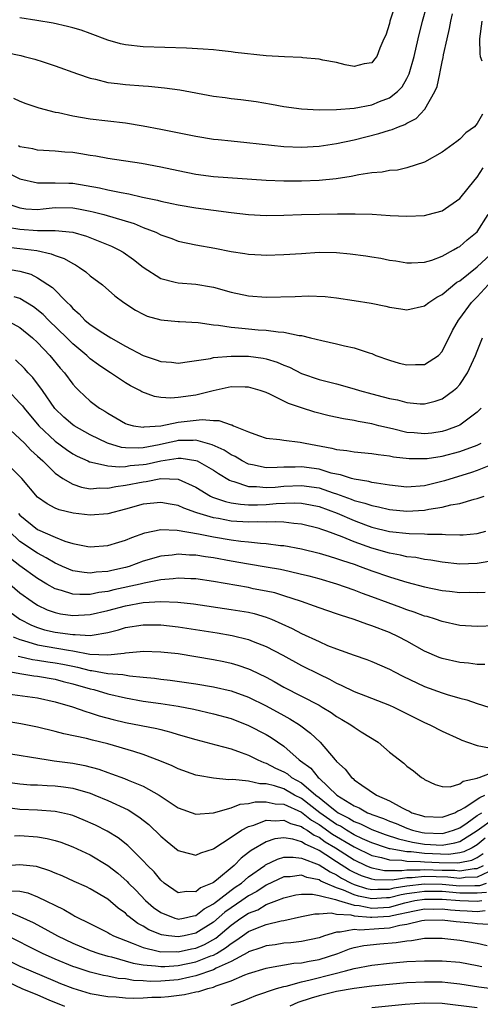
# Model space of a CAD drawing. Units: inches. Extents: x 2503669 to 2505000, y 1548000 to 1551000.
# Drawn here: x 2503959 to 2504011, y 1548127 to 1548239 of the extents above; entities that cross this region are included whole.
import ezdxf

# ---------------------------------------------------------------- set-up
doc = ezdxf.new("R2010")
doc.units = ezdxf.units.IN
doc.header["$MEASUREMENT"] = 0
doc.layers.add('LD25021548_2ft', color=95, linetype='Continuous')

msp = doc.modelspace()

# ---------------------------------------------------------------- linework, layer by layer
at = {"layer": 'LD25021548_2ft'}
for points, elevation in [([(2503957.43, 1548235.43), (2503959.1, 1548235.1), (2503959.48, 1548235), (2503960.68, 1548234.68), (2503961.64, 1548234.36), (2503963, 1548233.92), (2503965.56, 1548233), (2503967, 1548232.52), (2503967.6, 1548232.4), (2503969, 1548232.03), (2503970.08, 1548231.92), (2503971, 1548231.78), (2503973, 1548231.63), (2503973.6, 1548231.6), (2503975.43, 1548231.43), (2503977.18, 1548231.18), (2503981, 1548230.48), (2503982.32, 1548230.32), (2503983, 1548230.22), (2503984.11, 1548230.11), (2503985, 1548229.99), (2503985.87, 1548229.87), (2503987.58, 1548229.58), (2503989, 1548229.3), (2503991.02, 1548229.02), (2503993, 1548228.93), (2503995, 1548228.95), (2503997, 1548229.12), (2503999, 1548229.5), (2503999.86, 1548229.86), (2504001, 1548230.28), (2504001.94, 1548231), (2504002.45, 1548231.55), (2504003, 1548232.49), (2504003.25, 1548233), (2504003.82, 1548235), (2504004.28, 1548237), (2504004.77, 1548239), (2504005.25, 1548240.75)], 7552), ([(2504001.73, 1548241), (2504001.06, 1548239), (2504001, 1548238.73), (2504000.58, 1548237.42), (2504000.38, 1548237), (2503999.91, 1548235.91), (2503999.56, 1548235), (2503999.32, 1548234.68), (2503999, 1548234.28), (2503998.13, 1548234.13), (2503997, 1548233.85), (2503995.98, 1548234.02), (2503995, 1548234.31), (2503993.43, 1548234.57), (2503993, 1548234.69), (2503991.17, 1548234.83), (2503991, 1548234.85), (2503989.07, 1548234.93), (2503987, 1548235.07), (2503983.45, 1548235.45), (2503983, 1548235.53), (2503981.66, 1548235.66), (2503981, 1548235.74), (2503979.83, 1548235.83), (2503977.94, 1548235.94), (2503973, 1548236.09), (2503971, 1548236.31), (2503970.44, 1548236.44), (2503969, 1548236.85), (2503967, 1548237.6), (2503965.96, 1548237.96), (2503965, 1548238.24), (2503964.4, 1548238.4), (2503962.76, 1548238.76), (2503960.93, 1548239.07), (2503959, 1548239.37)], 7554), ([(2503958.26, 1548230.26), (2503959, 1548229.9), (2503959.65, 1548229.65), (2503961.14, 1548229.14), (2503963, 1548228.67), (2503963.4, 1548228.6), (2503965, 1548228.25), (2503967, 1548227.91), (2503971, 1548227.43), (2503973, 1548227.11), (2503975, 1548226.73), (2503979, 1548225.93), (2503981, 1548225.6), (2503981.53, 1548225.53), (2503983, 1548225.38), (2503984.78, 1548225.22), (2503989, 1548224.76), (2503991, 1548224.68), (2503993, 1548224.78), (2503995, 1548225.08), (2503997, 1548225.52), (2503999.79, 1548226.21), (2504001, 1548226.6), (2504001.32, 1548226.68), (2504002.02, 1548227), (2504002.75, 1548227.25), (2504003, 1548227.41), (2504004.05, 1548227.95), (2504005.03, 1548229), (2504006.17, 1548231), (2504006.42, 1548231.58), (2504006.72, 1548233), (2504006.78, 1548233.22), (2504007, 1548234.39), (2504007.13, 1548234.87), (2504007.16, 1548235.16), (2504007.56, 1548237), (2504007.84, 1548238.16), (2504007.98, 1548239), (2504008.18, 1548239.82)], 7550), ([(2504011.52, 1548239), (2504011.24, 1548237), (2504011.28, 1548235.28), (2504011.33, 1548235), (2504011.53, 1548234.47)], 7548), ([(2504011.59, 1548228.41), (2504011, 1548227.36), (2504010.68, 1548227), (2504009.71, 1548226.29), (2504009, 1548225.59), (2504008.67, 1548225.33), (2504007, 1548224.11), (2504005, 1548222.97), (2504003, 1548222.31), (2504001.94, 1548222.06), (2504001, 1548222.02), (2504000.17, 1548221.83), (2503999, 1548221.75), (2503997.51, 1548221.51), (2503996.67, 1548221.33), (2503994.94, 1548221.06), (2503993, 1548220.89), (2503991, 1548220.81), (2503989, 1548220.79), (2503987, 1548220.87), (2503981, 1548221.3), (2503979, 1548221.57), (2503977, 1548221.97), (2503975, 1548222.4), (2503972.82, 1548222.82), (2503969, 1548223.39), (2503967.64, 1548223.64), (2503967, 1548223.73), (2503965.92, 1548223.92), (2503965, 1548224.05), (2503964.12, 1548224.12), (2503963, 1548224.23), (2503961, 1548224.34), (2503960.47, 1548224.47), (2503959, 1548224.72), (2503958.82, 1548224.82)], 7548), ([(2503957, 1548222.07), (2503959, 1548221.07), (2503961, 1548220.6), (2503961.37, 1548220.63), (2503963, 1548220.62), (2503964.57, 1548220.57), (2503965, 1548220.57), (2503968.05, 1548220.05), (2503969, 1548219.81), (2503970.5, 1548219.5), (2503971.37, 1548219.37), (2503972.95, 1548219), (2503974.64, 1548218.64), (2503975, 1548218.53), (2503976.27, 1548218.27), (2503977, 1548218.1), (2503979, 1548217.76), (2503983, 1548217.23), (2503985, 1548217.01), (2503987, 1548216.89), (2503989, 1548216.94), (2503991.02, 1548217.02), (2503995.09, 1548217.09), (2503997.11, 1548217.11), (2503999.05, 1548217.05), (2504001.08, 1548216.92), (2504003, 1548216.81), (2504005, 1548216.9), (2504005.43, 1548217), (2504007, 1548217.43), (2504009, 1548218.83), (2504010.76, 1548221), (2504011, 1548221.26), (2504011.68, 1548222.32)], 7546), ([(2503958.07, 1548218.07), (2503959, 1548217.76), (2503959.67, 1548217.67), (2503961, 1548217.6), (2503961.65, 1548217.65), (2503963, 1548217.8), (2503965, 1548217.79), (2503965.67, 1548217.67), (2503967, 1548217.4), (2503967.33, 1548217.33), (2503968.54, 1548217), (2503971.98, 1548215.98), (2503973, 1548215.55), (2503974.44, 1548215), (2503975, 1548214.72), (2503976.27, 1548214.27), (2503977, 1548214), (2503979, 1548213.57), (2503981.17, 1548213.17), (2503983, 1548212.8), (2503984.58, 1548212.58), (2503985, 1548212.49), (2503986.43, 1548212.43), (2503987, 1548212.38), (2503989, 1548212.45), (2503991, 1548212.6), (2503993, 1548212.73), (2503995, 1548212.71), (2503996.55, 1548212.55), (2503998.31, 1548212.31), (2503999, 1548212.19), (2504000.04, 1548212.04), (2504001, 1548211.84), (2504001.75, 1548211.75), (2504003, 1548211.52), (2504003.53, 1548211.53), (2504005, 1548211.59), (2504005.83, 1548211.83), (2504007, 1548212.29), (2504008.29, 1548213), (2504008.74, 1548213.26), (2504009, 1548213.39), (2504009.86, 1548214.14), (2504011, 1548215.06), (2504012.25, 1548217)], 7544), ([(2503957.58, 1548215.58), (2503959, 1548215.33), (2503961, 1548215.2), (2503962.81, 1548215.19), (2503963, 1548215.21), (2503965, 1548215), (2503966.55, 1548214.55), (2503968.07, 1548213.93), (2503969.41, 1548213.41), (2503970.25, 1548213), (2503970.73, 1548212.73), (2503971.91, 1548211.91), (2503973, 1548211.03), (2503975, 1548209.73), (2503976.66, 1548209.34), (2503977, 1548209.24), (2503979, 1548209.09), (2503980.79, 1548208.79), (2503981, 1548208.75), (2503983, 1548208.19), (2503985, 1548207.75), (2503987, 1548207.61), (2503990.3, 1548207.7), (2503991.77, 1548207.77), (2503993.69, 1548207.69), (2503995, 1548207.53), (2503997, 1548207.24), (2503998.93, 1548206.93), (2504000.58, 1548206.58), (2504001, 1548206.48), (2504002.29, 1548206.29), (2504003, 1548206.16), (2504005, 1548206.62), (2504005.47, 1548207), (2504006.39, 1548207.61), (2504007, 1548207.91), (2504008.68, 1548209.32), (2504009, 1548209.49), (2504011, 1548211.05), (2504013, 1548212.92)], 7542), ([(2503957.34, 1548213.34), (2503959, 1548213.16), (2503960.91, 1548212.91), (2503962.56, 1548212.56), (2503963, 1548212.36), (2503964.02, 1548212.02), (2503965, 1548211.44), (2503965.3, 1548211.3), (2503965.78, 1548211), (2503966.49, 1548210.49), (2503967, 1548210.03), (2503968.37, 1548209), (2503969.77, 1548207.77), (2503970.81, 1548207), (2503972.13, 1548206.13), (2503973, 1548205.67), (2503973.47, 1548205.47), (2503975, 1548205.03), (2503977, 1548204.85), (2503977.14, 1548204.86), (2503979.27, 1548204.73), (2503981, 1548204.48), (2503981.56, 1548204.44), (2503983, 1548204.2), (2503983.86, 1548204.14), (2503985, 1548204.01), (2503986.08, 1548203.92), (2503987, 1548203.86), (2503988.34, 1548203.66), (2503989, 1548203.63), (2503990.74, 1548203.26), (2503991, 1548203.24), (2503992.04, 1548203), (2503993.33, 1548202.67), (2503995, 1548202.32), (2503995.91, 1548202.09), (2503997, 1548201.87), (2503998.72, 1548201.28), (2503999, 1548201.2), (2503999.48, 1548201), (2504001, 1548200.44), (2504002.11, 1548200.11), (2504003, 1548199.91), (2504003.96, 1548199.96), (2504005, 1548199.97), (2504006.59, 1548201), (2504007, 1548201.44), (2504008.18, 1548203.82), (2504008.85, 1548205), (2504009, 1548205.18), (2504010.33, 1548207), (2504011, 1548207.64), (2504012.25, 1548209)], 7540), ([(2503957, 1548210.91), (2503959, 1548210.57), (2503960.22, 1548210.22), (2503961, 1548209.8), (2503962.71, 1548208.71), (2503964.35, 1548207), (2503964.69, 1548206.69), (2503965, 1548206.32), (2503965.72, 1548205.72), (2503966.39, 1548205), (2503967, 1548204.51), (2503968.44, 1548203.56), (2503969.34, 1548203), (2503971, 1548202.05), (2503973, 1548200.99), (2503974.5, 1548200.5), (2503975, 1548200.3), (2503976.23, 1548200.23), (2503977, 1548200.13), (2503978.29, 1548200.29), (2503980.65, 1548200.65), (2503981, 1548200.74), (2503983, 1548200.92), (2503985, 1548200.91), (2503986.67, 1548200.67), (2503987, 1548200.6), (2503988.23, 1548200.23), (2503989, 1548199.88), (2503989.64, 1548199.64), (2503991, 1548198.94), (2503993, 1548198.26), (2503995, 1548197.77), (2503997, 1548197.21), (2503997.62, 1548197), (2503999, 1548196.61), (2504000.3, 1548196.3), (2504001, 1548196.1), (2504001.94, 1548195.94), (2504003, 1548195.63), (2504004.51, 1548195.49), (2504005, 1548195.47), (2504006.21, 1548195.79), (2504007, 1548196.05), (2504008.29, 1548197), (2504008.68, 1548197.32), (2504009, 1548197.69), (2504009.87, 1548199), (2504010.8, 1548201), (2504011, 1548201.48), (2504011.57, 1548203)], 7538), ([(2504011.43, 1548195), (2504011, 1548194.53), (2504009, 1548193.08), (2504008.84, 1548193), (2504007.51, 1548192.49), (2504007, 1548192.35), (2504005.83, 1548192.17), (2504005, 1548192.07), (2504003.82, 1548192.18), (2504003, 1548192.24), (2504001.35, 1548192.65), (2503999.81, 1548193), (2503999, 1548193.2), (2503997.46, 1548193.46), (2503997, 1548193.58), (2503995.77, 1548193.77), (2503994.14, 1548194.14), (2503992.53, 1548194.53), (2503991, 1548195.03), (2503989.54, 1548195.54), (2503987.42, 1548196.58), (2503987, 1548196.76), (2503986.32, 1548197), (2503985, 1548197.38), (2503984.62, 1548197.38), (2503983, 1548197.41), (2503980.98, 1548196.98), (2503979, 1548196.49), (2503977, 1548196.21), (2503976.14, 1548196.14), (2503975, 1548196.22), (2503974.31, 1548196.31), (2503972.85, 1548196.85), (2503972.61, 1548197), (2503971.55, 1548197.55), (2503971, 1548197.88), (2503969.31, 1548199), (2503969, 1548199.19), (2503967.92, 1548199.92), (2503967, 1548200.61), (2503966.6, 1548201), (2503965, 1548202.32), (2503964.32, 1548203), (2503962.25, 1548205), (2503961.64, 1548205.64), (2503960.53, 1548206.53), (2503959, 1548207.48), (2503958.33, 1548207.67)], 7536), ([(2503957.48, 1548205), (2503959, 1548204.15), (2503960.43, 1548203), (2503961, 1548202.46), (2503962.39, 1548201), (2503963.56, 1548199.56), (2503964.06, 1548199), (2503965, 1548197.72), (2503965.34, 1548197.34), (2503965.68, 1548197), (2503967, 1548195.79), (2503968.06, 1548195), (2503968.65, 1548194.65), (2503969, 1548194.42), (2503969.91, 1548193.91), (2503971, 1548193.26), (2503971.18, 1548193.18), (2503971.92, 1548193), (2503973, 1548192.82), (2503973.14, 1548192.86), (2503975, 1548193), (2503977, 1548193.42), (2503979.72, 1548193.72), (2503981, 1548193.58), (2503981.6, 1548193.6), (2503983, 1548193.11), (2503983.09, 1548193.09), (2503983.28, 1548193), (2503985, 1548192.3), (2503986.11, 1548191.89), (2503987, 1548191.59), (2503988.55, 1548191.45), (2503989, 1548191.35), (2503990.87, 1548191.13), (2503991.42, 1548191), (2503994.45, 1548190.45), (2503995, 1548190.29), (2503996.17, 1548190.17), (2503997, 1548190.02), (2503999, 1548189.85), (2503999.72, 1548189.72), (2504001, 1548189.56), (2504001.46, 1548189.46), (2504003.26, 1548189.26), (2504005, 1548189.26), (2504005.29, 1548189.29), (2504007, 1548189.54), (2504009, 1548190.05), (2504011, 1548190.78), (2504011.45, 1548191)], 7534), ([(2504012.51, 1548188.51), (2504011, 1548187.89), (2504010.33, 1548187.67), (2504007.25, 1548186.75), (2504005, 1548186.18), (2504003, 1548186.02), (2504001, 1548186.25), (2503999.55, 1548186.45), (2503999, 1548186.56), (2503998.66, 1548186.66), (2503997, 1548186.91), (2503996.68, 1548187), (2503995.43, 1548187.43), (2503995, 1548187.48), (2503994.38, 1548187.62), (2503993, 1548188.04), (2503991, 1548188.34), (2503990.3, 1548188.3), (2503989, 1548188.3), (2503988.23, 1548188.23), (2503987, 1548188.21), (2503985.45, 1548188.55), (2503985, 1548188.63), (2503984.26, 1548189), (2503983.48, 1548189.48), (2503983, 1548189.7), (2503982.21, 1548190.21), (2503980.84, 1548190.84), (2503979, 1548191.34), (2503978.68, 1548191.32), (2503977, 1548191.31), (2503976.74, 1548191.26), (2503975.66, 1548191), (2503974.82, 1548190.82), (2503973, 1548190.48), (2503972.43, 1548190.43), (2503971, 1548190.49), (2503970.53, 1548190.53), (2503968.97, 1548191), (2503967, 1548191.96), (2503965.15, 1548193), (2503965, 1548193.11), (2503963.99, 1548193.99), (2503962.97, 1548194.97), (2503961.55, 1548197), (2503960.46, 1548198.47), (2503959.95, 1548199), (2503959.51, 1548199.51), (2503958.5, 1548200.5)], 7532), ([(2503957.65, 1548197), (2503959, 1548195.58), (2503959.27, 1548195.27), (2503959.46, 1548195), (2503961.14, 1548193), (2503963, 1548191.26), (2503964.3, 1548190.3), (2503965, 1548189.81), (2503965.52, 1548189.52), (2503966.71, 1548189), (2503966.9, 1548188.9), (2503967, 1548188.88), (2503967.13, 1548188.87), (2503969, 1548188.45), (2503970.31, 1548188.31), (2503971, 1548188.38), (2503971.53, 1548188.47), (2503973, 1548188.59), (2503973.36, 1548188.64), (2503975.02, 1548189.02), (2503977, 1548189.31), (2503977.31, 1548189.31), (2503979, 1548189.05), (2503979.13, 1548189), (2503981, 1548187.94), (2503981.56, 1548187.56), (2503982.81, 1548186.81), (2503983, 1548186.74), (2503983.33, 1548186.67), (2503985, 1548186.09), (2503985.91, 1548186.09), (2503987, 1548185.96), (2503988.03, 1548186.03), (2503989, 1548186.13), (2503991, 1548186.22), (2503993, 1548185.93), (2503994.62, 1548185.38), (2503995, 1548185.27), (2503996.65, 1548184.65), (2503997, 1548184.5), (2503998.2, 1548184.2), (2503999, 1548183.91), (2503999.77, 1548183.77), (2504001, 1548183.49), (2504003, 1548183.28), (2504005, 1548183.38), (2504005.5, 1548183.5), (2504007, 1548183.72), (2504007.99, 1548183.99), (2504009, 1548184.15), (2504010.63, 1548184.63), (2504011, 1548184.71), (2504011.78, 1548185)], 7530), ([(2503957.38, 1548193), (2503959, 1548191.5), (2503959.5, 1548191), (2503960.23, 1548190.23), (2503961, 1548189.55), (2503961.28, 1548189.28), (2503961.6, 1548189), (2503963, 1548187.61), (2503963.87, 1548187), (2503965, 1548186.35), (2503966.01, 1548186.01), (2503967, 1548185.84), (2503968.07, 1548185.93), (2503969, 1548185.9), (2503969.9, 1548186.1), (2503971, 1548186.23), (2503973, 1548186.63), (2503973.34, 1548186.66), (2503975, 1548186.99), (2503977, 1548186.92), (2503979, 1548186.02), (2503980.65, 1548185), (2503980.88, 1548184.88), (2503982.37, 1548184.37), (2503983, 1548184.23), (2503984.06, 1548184.06), (2503985, 1548184), (2503986, 1548184), (2503987, 1548184.03), (2503988.14, 1548184.14), (2503990.23, 1548184.23), (2503991, 1548184.2), (2503992.02, 1548184.02), (2503993, 1548183.83), (2503995.06, 1548183.06), (2503997, 1548182.21), (2503998.27, 1548181.73), (2503999, 1548181.47), (2504001, 1548180.97), (2504003.27, 1548180.73), (2504005, 1548180.71), (2504005.32, 1548180.68), (2504007, 1548180.66), (2504007.38, 1548180.62), (2504009, 1548180.59), (2504009.39, 1548180.61), (2504011, 1548180.76), (2504011.98, 1548181)], 7528), ([(2504013, 1548177.67), (2504011, 1548177.33), (2504009, 1548177.26), (2504007, 1548177.47), (2504005.71, 1548177.71), (2504005, 1548177.79), (2504004, 1548178), (2504003, 1548178.1), (2504002.28, 1548178.28), (2504001, 1548178.49), (2503999, 1548179.07), (2503997, 1548179.81), (2503995.63, 1548180.37), (2503993.89, 1548181), (2503993.22, 1548181.22), (2503993, 1548181.32), (2503991, 1548181.82), (2503990.13, 1548181.87), (2503989, 1548182.02), (2503988.08, 1548182.08), (2503987, 1548182.02), (2503986.06, 1548182.06), (2503985, 1548182.02), (2503983, 1548182.16), (2503981.57, 1548182.43), (2503981, 1548182.52), (2503979.1, 1548183.1), (2503979, 1548183.15), (2503977.63, 1548183.63), (2503977, 1548183.93), (2503976.07, 1548184.07), (2503975, 1548184.28), (2503973, 1548184.06), (2503971, 1548183.5), (2503969, 1548182.99), (2503967, 1548182.81), (2503965.05, 1548183.04), (2503963.44, 1548183.44), (2503963, 1548183.64), (2503962.1, 1548184.1), (2503961, 1548184.89), (2503959.22, 1548187), (2503959, 1548187.24), (2503957.21, 1548189)], 7526), ([(2503958.85, 1548183), (2503959, 1548182.83), (2503961, 1548181.21), (2503963, 1548180.32), (2503964.12, 1548179.88), (2503965, 1548179.62), (2503966.72, 1548179.28), (2503967, 1548179.24), (2503969, 1548179.37), (2503970.24, 1548179.76), (2503971, 1548179.98), (2503971.71, 1548180.29), (2503973.19, 1548180.81), (2503975, 1548181.2), (2503976.86, 1548181.14), (2503979.29, 1548180.71), (2503981, 1548180.37), (2503983, 1548180.04), (2503984.12, 1548179.88), (2503985, 1548179.8), (2503986.36, 1548179.64), (2503987, 1548179.61), (2503988.61, 1548179.39), (2503989, 1548179.37), (2503991, 1548178.99), (2503993, 1548178.5), (2503994.15, 1548178.15), (2503995, 1548177.91), (2503995.66, 1548177.66), (2503997, 1548177.24), (2503997.69, 1548177), (2503999, 1548176.51), (2504001, 1548175.81), (2504001.64, 1548175.64), (2504003, 1548175.2), (2504005, 1548174.68), (2504007, 1548174.28), (2504007.83, 1548174.17), (2504009, 1548174.05), (2504010.06, 1548174.06), (2504011, 1548174.04), (2504011.91, 1548174.09)], 7524), ([(2504013, 1548170.23), (2504011, 1548170.15), (2504009, 1548170.29), (2504007, 1548170.74), (2504006.26, 1548171), (2504005.3, 1548171.3), (2504005, 1548171.36), (2504003.81, 1548171.81), (2504003, 1548172.06), (2504002.32, 1548172.32), (2504000.86, 1548172.86), (2503999, 1548173.55), (2503997.93, 1548173.93), (2503997, 1548174.29), (2503995.01, 1548175), (2503993, 1548175.58), (2503991.88, 1548175.88), (2503991, 1548176.1), (2503989.59, 1548176.41), (2503988.64, 1548176.64), (2503987, 1548176.92), (2503985, 1548177.24), (2503983, 1548177.6), (2503981, 1548177.98), (2503980.1, 1548178.1), (2503979, 1548178.28), (2503978.29, 1548178.29), (2503977, 1548178.39), (2503976.29, 1548178.29), (2503975, 1548178.17), (2503973, 1548177.58), (2503971.42, 1548177), (2503971, 1548176.88), (2503969.46, 1548176.54), (2503969, 1548176.42), (2503967.67, 1548176.33), (2503967, 1548176.22), (2503966.29, 1548176.29), (2503965, 1548176.5), (2503963.83, 1548177), (2503963.27, 1548177.27), (2503963, 1548177.37), (2503961.99, 1548177.99), (2503961, 1548178.5), (2503959, 1548179.84), (2503957.79, 1548181)], 7522), ([(2504011.86, 1548165.86), (2504011, 1548165.85), (2504010, 1548166), (2504009, 1548166.09), (2504007, 1548166.54), (2504006.66, 1548166.66), (2504005, 1548167.38), (2504003, 1548168.49), (2504002.05, 1548169), (2504001, 1548169.48), (2503999, 1548170.25), (2503998.42, 1548170.42), (2503997, 1548170.96), (2503995.44, 1548171.44), (2503995, 1548171.6), (2503993, 1548172.28), (2503992.49, 1548172.49), (2503991.01, 1548173), (2503989, 1548173.66), (2503987.98, 1548173.98), (2503987, 1548174.2), (2503985.52, 1548174.47), (2503985, 1548174.59), (2503981, 1548175.28), (2503979, 1548175.57), (2503978.42, 1548175.58), (2503977, 1548175.65), (2503976.43, 1548175.57), (2503975, 1548175.47), (2503973.11, 1548175.11), (2503972.68, 1548175), (2503969.67, 1548174.33), (2503969, 1548174.16), (2503967.97, 1548174.03), (2503967, 1548173.82), (2503965.79, 1548173.79), (2503965, 1548173.85), (2503963.72, 1548174.28), (2503963, 1548174.46), (2503962.05, 1548175), (2503961, 1548175.63), (2503959, 1548177.05), (2503957.91, 1548177.91)], 7520), ([(2503957, 1548175.7), (2503959, 1548174), (2503960.4, 1548173), (2503961, 1548172.61), (2503962.08, 1548172.08), (2503963, 1548171.76), (2503963.62, 1548171.62), (2503965, 1548171.43), (2503967, 1548171.53), (2503969, 1548171.99), (2503971, 1548172.53), (2503973, 1548172.89), (2503975, 1548173.01), (2503976.95, 1548172.95), (2503978.74, 1548172.74), (2503983, 1548172.12), (2503985, 1548171.78), (2503985.63, 1548171.63), (2503987, 1548171.23), (2503987.17, 1548171.17), (2503987.59, 1548171), (2503989.95, 1548169.95), (2503991, 1548169.39), (2503993, 1548168.45), (2503993.98, 1548168.02), (2503995, 1548167.62), (2503997, 1548166.9), (2503998.42, 1548166.42), (2503999, 1548166.19), (2504001, 1548165.31), (2504001.57, 1548165), (2504002.52, 1548164.52), (2504005, 1548163.35), (2504007, 1548162.63), (2504007.56, 1548162.44), (2504009, 1548162.02), (2504009.82, 1548161.82), (2504011, 1548161.41), (2504012.3, 1548161)], 7518), ([(2503957.83, 1548171.83), (2503959, 1548171), (2503960.33, 1548170.33), (2503961, 1548170.05), (2503961.8, 1548169.8), (2503963, 1548169.53), (2503965, 1548169.25), (2503965.27, 1548169.27), (2503967, 1548169.15), (2503967.2, 1548169.2), (2503969, 1548169.47), (2503970.22, 1548169.78), (2503971, 1548170.04), (2503973, 1548170.37), (2503975, 1548170.35), (2503977, 1548170.13), (2503981.43, 1548169.43), (2503983.14, 1548169.14), (2503985, 1548168.69), (2503985.53, 1548168.47), (2503987, 1548167.89), (2503988.9, 1548166.9), (2503991, 1548165.75), (2503993, 1548164.74), (2503994.18, 1548164.18), (2503995, 1548163.73), (2503995.51, 1548163.51), (2503997, 1548162.77), (2503998.29, 1548162.29), (2504001, 1548161.23), (2504001.51, 1548161), (2504005, 1548159.27), (2504005.6, 1548159), (2504007, 1548158.28), (2504009, 1548157.34), (2504009.24, 1548157.24), (2504009.9, 1548157), (2504011, 1548156.64), (2504012.39, 1548156.39)], 7516), ([(2503958.24, 1548169), (2503959, 1548168.69), (2503959.42, 1548168.58), (2503961, 1548168.08), (2503962.09, 1548167.91), (2503964.53, 1548167.47), (2503965, 1548167.41), (2503966.96, 1548167.04), (2503969, 1548166.95), (2503970.86, 1548167.14), (2503971, 1548167.18), (2503972.68, 1548167.32), (2503973, 1548167.38), (2503975, 1548167.3), (2503977, 1548167.08), (2503979, 1548166.77), (2503981, 1548166.41), (2503982.17, 1548166.17), (2503983, 1548165.99), (2503983.77, 1548165.77), (2503985, 1548165.35), (2503985.25, 1548165.25), (2503987, 1548164.39), (2503987.91, 1548163.91), (2503989, 1548163.26), (2503991, 1548162.25), (2503993, 1548161.21), (2503993.37, 1548161), (2503994.38, 1548160.38), (2503995, 1548159.94), (2503995.61, 1548159.61), (2503996.63, 1548159), (2503997, 1548158.72), (2503997.8, 1548158.2), (2503999.74, 1548157), (2504001, 1548155.89), (2504002.64, 1548154.64), (2504003, 1548154.3), (2504003.74, 1548153.74), (2504004.64, 1548153), (2504004.87, 1548152.87), (2504005, 1548152.77), (2504006.2, 1548152.2), (2504007, 1548151.99), (2504007.93, 1548151.93), (2504009, 1548152.27), (2504009.4, 1548152.6), (2504011, 1548152.92), (2504011.05, 1548152.95), (2504011.21, 1548153), (2504013, 1548153.69)], 7514), ([(2503958.79, 1548166.79), (2503959, 1548166.76), (2503960.41, 1548166.41), (2503961, 1548166.34), (2503962.16, 1548166.16), (2503963, 1548166.05), (2503963.89, 1548165.89), (2503965, 1548165.65), (2503965.55, 1548165.55), (2503967, 1548165.17), (2503967.17, 1548165.17), (2503969, 1548164.82), (2503970.7, 1548164.7), (2503971.44, 1548164.56), (2503973, 1548164.42), (2503974.28, 1548164.28), (2503975, 1548164.17), (2503976.06, 1548164.06), (2503979, 1548163.65), (2503981, 1548163.3), (2503983, 1548162.84), (2503985, 1548162.13), (2503987, 1548161.13), (2503989, 1548160.03), (2503989.68, 1548159.68), (2503990.78, 1548159), (2503992.05, 1548158.05), (2503993.13, 1548157), (2503994.83, 1548155), (2503994.92, 1548154.92), (2503995, 1548154.81), (2503995.96, 1548153.96), (2503996.69, 1548153), (2503996.88, 1548152.88), (2503997, 1548152.75), (2503997.86, 1548152.14), (2503999.54, 1548151), (2504001, 1548150.35), (2504002.46, 1548149.54), (2504003, 1548149.28), (2504003.21, 1548149.21), (2504003.57, 1548149), (2504004.67, 1548148.67), (2504005, 1548148.55), (2504007, 1548148.47), (2504008.43, 1548149), (2504008.78, 1548149.22), (2504009, 1548149.27), (2504009.59, 1548149.59), (2504011, 1548150.53), (2504011.27, 1548150.73), (2504011.86, 1548151)], 7512), ([(2503957.95, 1548165), (2503959, 1548164.81), (2503960.56, 1548164.56), (2503961, 1548164.51), (2503963, 1548164.17), (2503963.92, 1548163.92), (2503965, 1548163.66), (2503967, 1548163.09), (2503967.38, 1548163), (2503969, 1548162.51), (2503971, 1548162.04), (2503973, 1548161.69), (2503975, 1548161.42), (2503977, 1548161.11), (2503978.76, 1548160.76), (2503981, 1548160.24), (2503983, 1548159.69), (2503985, 1548158.93), (2503987, 1548157.89), (2503987.56, 1548157.56), (2503989, 1548156.57), (2503990.75, 1548155), (2503990.91, 1548154.91), (2503992.06, 1548154.06), (2503992.89, 1548153), (2503993, 1548152.91), (2503995.03, 1548151), (2503997, 1548149.79), (2503997.56, 1548149.56), (2503998.51, 1548149), (2503998.87, 1548148.87), (2503999, 1548148.8), (2504000.34, 1548148.34), (2504001, 1548148.05), (2504001.77, 1548147.77), (2504003, 1548147.22), (2504003.64, 1548147), (2504004.74, 1548146.74), (2504005, 1548146.69), (2504007, 1548146.64), (2504007.31, 1548146.69), (2504008.29, 1548147), (2504009, 1548147.29), (2504009.86, 1548147.86), (2504011, 1548148.66), (2504011.51, 1548149)], 7510), ([(2503957, 1548162.58), (2503961, 1548162.05), (2503963, 1548161.6), (2503964.97, 1548161.03), (2503966.49, 1548160.49), (2503967, 1548160.36), (2503968.02, 1548160.02), (2503969.6, 1548159.6), (2503971, 1548159.26), (2503974.58, 1548158.58), (2503975, 1548158.46), (2503976.16, 1548158.16), (2503977, 1548157.9), (2503979, 1548157.31), (2503981.27, 1548156.73), (2503983, 1548156.24), (2503984.15, 1548155.85), (2503985, 1548155.53), (2503986.05, 1548155), (2503986.71, 1548154.71), (2503987, 1548154.64), (2503988.07, 1548154.07), (2503989, 1548153.65), (2503989.4, 1548153.4), (2503989.89, 1548153), (2503991, 1548152.39), (2503992.64, 1548151), (2503993, 1548150.73), (2503994.44, 1548149.56), (2503995, 1548149.12), (2503995.18, 1548149), (2503996.39, 1548148.39), (2503997, 1548147.99), (2503997.73, 1548147.73), (2503999, 1548147.07), (2504000.53, 1548146.53), (2504002.02, 1548146.02), (2504003.63, 1548145.63), (2504005, 1548145.4), (2504007, 1548145.32), (2504008.44, 1548145.56), (2504009, 1548145.74), (2504011, 1548146.97), (2504013, 1548148.4)], 7508), ([(2504011.89, 1548146.11), (2504011, 1548145.34), (2504010.41, 1548145), (2504009.46, 1548144.54), (2504009, 1548144.45), (2504007.74, 1548144.26), (2504005, 1548144.35), (2504003.46, 1548144.54), (2504003, 1548144.54), (2504001.1, 1548144.9), (2504001, 1548144.9), (2504000.68, 1548145), (2503999, 1548145.58), (2503997.96, 1548146.04), (2503997, 1548146.49), (2503996.13, 1548147), (2503995.45, 1548147.45), (2503995, 1548147.67), (2503993.11, 1548149), (2503991, 1548150.61), (2503990.23, 1548151), (2503989, 1548151.7), (2503987.95, 1548152.05), (2503987, 1548152.27), (2503986.26, 1548152.26), (2503985, 1548152.57), (2503983.22, 1548152.78), (2503982.73, 1548152.73), (2503981, 1548152.92), (2503979.22, 1548153.22), (2503979, 1548153.27), (2503977, 1548153.97), (2503976.32, 1548154.32), (2503974.89, 1548154.89), (2503973, 1548155.6), (2503971.96, 1548155.96), (2503969, 1548156.82), (2503967.25, 1548157.25), (2503966.56, 1548157.44), (2503963.97, 1548157.97), (2503963, 1548158.23), (2503961, 1548158.73), (2503959.09, 1548159.09), (2503957, 1548159.46)], 7506), ([(2503957, 1548155.86), (2503962.22, 1548155), (2503962.9, 1548154.9), (2503965, 1548154.63), (2503966.38, 1548154.38), (2503967.96, 1548153.95), (2503969, 1548153.56), (2503969.42, 1548153.42), (2503970.88, 1548152.88), (2503971.31, 1548152.69), (2503973, 1548152.01), (2503974.81, 1548151), (2503977, 1548149.54), (2503979, 1548148.83), (2503981, 1548148.98), (2503983, 1548149.54), (2503984.05, 1548149.95), (2503985, 1548150.04), (2503985.76, 1548150.24), (2503987, 1548150.25), (2503988.01, 1548150.01), (2503989, 1548149.97), (2503991, 1548149.04), (2503992.14, 1548148.14), (2503993, 1548147.66), (2503994.55, 1548146.55), (2503997, 1548145.1), (2503999, 1548144.13), (2504000.11, 1548143.89), (2504001, 1548143.63), (2504002.41, 1548143.59), (2504003, 1548143.48), (2504004.54, 1548143.46), (2504005, 1548143.41), (2504006.67, 1548143.33), (2504008.71, 1548143.29), (2504009, 1548143.33), (2504010.39, 1548143.61), (2504011, 1548143.91), (2504011.66, 1548144.34)], 7504), ([(2503957, 1548152.56), (2503959, 1548152.28), (2503960.18, 1548152.18), (2503961, 1548152.15), (2503962.08, 1548152.08), (2503963, 1548152.05), (2503963.94, 1548151.95), (2503965, 1548151.8), (2503967, 1548151.2), (2503967.52, 1548151), (2503969, 1548150.37), (2503971.32, 1548149.32), (2503972.53, 1548148.53), (2503973.64, 1548147.64), (2503975, 1548146.31), (2503975.73, 1548145.73), (2503977, 1548144.68), (2503977.42, 1548144.58), (2503979, 1548144.15), (2503979.56, 1548144.44), (2503981, 1548144.89), (2503981.06, 1548144.94), (2503983, 1548146.2), (2503984.19, 1548147), (2503985, 1548147.42), (2503985.58, 1548147.58), (2503987, 1548148.13), (2503988.06, 1548148.06), (2503989, 1548148.16), (2503989.76, 1548147.76), (2503991, 1548147.42), (2503991.24, 1548147.24), (2503991.66, 1548147), (2503992.44, 1548146.44), (2503993, 1548146.21), (2503993.7, 1548145.7), (2503994.87, 1548145), (2503997, 1548143.64), (2503998.34, 1548143), (2503998.79, 1548142.79), (2503999, 1548142.72), (2504000.44, 1548142.44), (2504002.41, 1548142.41), (2504003, 1548142.5), (2504004.49, 1548142.49), (2504005, 1548142.54), (2504007, 1548142.47), (2504008.45, 1548142.45), (2504009, 1548142.4), (2504010.65, 1548142.65), (2504011, 1548142.66), (2504011.71, 1548143)], 7502), ([(2504012.27, 1548142.27), (2504011, 1548141.66), (2504009.63, 1548141.63), (2504009, 1548141.53), (2504007.66, 1548141.66), (2504005, 1548141.73), (2504003.59, 1548141.59), (2504003, 1548141.6), (2504001.32, 1548141.32), (2503999.35, 1548141.35), (2503999, 1548141.42), (2503997.83, 1548141.83), (2503997, 1548142.21), (2503996.48, 1548142.48), (2503995, 1548143.42), (2503993.79, 1548144.21), (2503993, 1548144.7), (2503992.37, 1548145), (2503991.41, 1548145.41), (2503991, 1548145.69), (2503990.02, 1548145.98), (2503989, 1548146.12), (2503987.99, 1548146.01), (2503987, 1548145.7), (2503985.29, 1548144.71), (2503985, 1548144.46), (2503984.16, 1548143.84), (2503983.37, 1548143), (2503981.33, 1548141.33), (2503981, 1548141.07), (2503980.87, 1548141), (2503979.54, 1548140.46), (2503979, 1548139.99), (2503977.95, 1548140.05), (2503977, 1548139.9), (2503975.39, 1548141), (2503975, 1548141.34), (2503974.26, 1548142.26), (2503973.5, 1548143), (2503973, 1548143.53), (2503971.25, 1548145.25), (2503970.15, 1548146.15), (2503968.91, 1548146.91), (2503967.57, 1548147.57), (2503966.19, 1548148.19), (2503965, 1548148.67), (2503964.75, 1548148.75), (2503963.71, 1548149), (2503963, 1548149.15), (2503961, 1548149.29), (2503959, 1548149.37), (2503957, 1548149.61)], 7500), ([(2503958.36, 1548146.36), (2503959, 1548146.4), (2503961, 1548146.27), (2503962.08, 1548146.08), (2503963, 1548145.85), (2503963.63, 1548145.63), (2503965, 1548145.11), (2503967, 1548144.19), (2503969, 1548143.01), (2503970.12, 1548142.12), (2503971.18, 1548141.18), (2503971.34, 1548141), (2503972.17, 1548140.17), (2503973.29, 1548139), (2503974.2, 1548138.2), (2503975, 1548137.63), (2503976.59, 1548137), (2503976.91, 1548136.91), (2503977, 1548136.89), (2503977.61, 1548137), (2503978.73, 1548137.27), (2503979, 1548137.29), (2503979.95, 1548138.05), (2503981, 1548138.63), (2503981.2, 1548138.8), (2503981.48, 1548139), (2503983, 1548140.17), (2503983.48, 1548140.52), (2503984.18, 1548141), (2503985, 1548141.69), (2503986.83, 1548143), (2503986.92, 1548143.08), (2503988.27, 1548143.73), (2503989, 1548143.93), (2503990.05, 1548143.95), (2503991, 1548143.84), (2503993, 1548143.05), (2503994.26, 1548142.26), (2503995, 1548141.93), (2503995.57, 1548141.57), (2503996.65, 1548141), (2503997, 1548140.84), (2503998.39, 1548140.39), (2503999, 1548140.27), (2503999.68, 1548140.32), (2504001, 1548140.3), (2504001.55, 1548140.45), (2504003, 1548140.68), (2504005, 1548140.92), (2504007, 1548140.86), (2504009, 1548140.68), (2504010.72, 1548140.72), (2504011, 1548140.71), (2504011.27, 1548140.73), (2504012.04, 1548141)], 7498), ([(2504012.06, 1548139.94), (2504011, 1548139.83), (2504009.86, 1548139.86), (2504009, 1548139.84), (2504007, 1548140.02), (2504005.95, 1548140.05), (2504005, 1548140.05), (2504003.87, 1548139.87), (2504003, 1548139.77), (2504002.34, 1548139.66), (2504001, 1548139.31), (2504000.69, 1548139.31), (2503999, 1548139.2), (2503997.5, 1548139.5), (2503997, 1548139.66), (2503995.8, 1548140.2), (2503995, 1548140.47), (2503993.73, 1548141), (2503993.22, 1548141.22), (2503993, 1548141.36), (2503991.63, 1548141.63), (2503991, 1548141.88), (2503989.71, 1548141.71), (2503989, 1548141.69), (2503987, 1548140.76), (2503985.95, 1548140.05), (2503985, 1548139.55), (2503984.23, 1548139), (2503983, 1548138.18), (2503982.31, 1548137.69), (2503981, 1548136.55), (2503979, 1548135.29), (2503977.67, 1548135), (2503977, 1548134.87), (2503975.87, 1548135), (2503975.1, 1548135.1), (2503973.66, 1548135.66), (2503973, 1548136.08), (2503972.4, 1548136.4), (2503971.28, 1548137.28), (2503971, 1548137.56), (2503970.15, 1548138.15), (2503969, 1548139.15), (2503967, 1548140.35), (2503966.57, 1548140.57), (2503965.17, 1548141.17), (2503963.8, 1548141.8), (2503963, 1548142.11), (2503962.39, 1548142.39), (2503960.87, 1548142.87), (2503959, 1548143.07), (2503957, 1548142.9)], 7496), ([(2503957.9, 1548140.1), (2503959, 1548140.06), (2503959.88, 1548139.88), (2503961, 1548139.44), (2503963.98, 1548137.98), (2503965, 1548137.37), (2503965.25, 1548137.25), (2503965.68, 1548137), (2503966.57, 1548136.57), (2503969, 1548135.37), (2503969.22, 1548135.22), (2503969.65, 1548135), (2503971, 1548134.45), (2503971.86, 1548134.14), (2503973, 1548133.66), (2503974.73, 1548133.27), (2503975, 1548133.18), (2503976.8, 1548133.2), (2503977, 1548133.18), (2503978.49, 1548133.51), (2503979, 1548133.6), (2503979.98, 1548134.02), (2503981.26, 1548134.74), (2503983, 1548136.22), (2503984.11, 1548137), (2503985, 1548137.58), (2503986.03, 1548137.97), (2503987, 1548138.54), (2503988.19, 1548139), (2503989, 1548139.33), (2503990.35, 1548139.65), (2503991, 1548139.74), (2503992.26, 1548139.74), (2503993, 1548139.59), (2503994.88, 1548139.12), (2503995.2, 1548139), (2503997, 1548138.47), (2503997.57, 1548138.43), (2503999, 1548138.15), (2504001, 1548138.27), (2504002.76, 1548138.76), (2504003.88, 1548139), (2504005, 1548139.18), (2504007, 1548139.17), (2504009, 1548139.01), (2504011, 1548138.93), (2504011.51, 1548139)], 7494), ([(2503957.73, 1548137.73), (2503959, 1548137.2), (2503960.51, 1548136.51), (2503961.81, 1548135.81), (2503963.26, 1548135), (2503965, 1548134.17), (2503967, 1548133.34), (2503967.96, 1548133), (2503969, 1548132.69), (2503969.39, 1548132.61), (2503971.88, 1548131.88), (2503973, 1548131.7), (2503974.41, 1548131.59), (2503975, 1548131.49), (2503975.49, 1548131.49), (2503977, 1548131.61), (2503979, 1548132.03), (2503980.72, 1548132.72), (2503981, 1548132.81), (2503981.33, 1548133), (2503982.38, 1548133.62), (2503983, 1548134.14), (2503983.55, 1548134.45), (2503984.3, 1548135), (2503985, 1548135.48), (2503985.83, 1548135.83), (2503987, 1548136.27), (2503988.69, 1548136.69), (2503989, 1548136.74), (2503991, 1548137.18), (2503992.51, 1548137.49), (2503993, 1548137.48), (2503994.39, 1548137.61), (2503995, 1548137.47), (2503996.62, 1548137.38), (2503997, 1548137.26), (2503998.87, 1548137.13), (2503999, 1548137.1), (2504001, 1548137.22), (2504001.3, 1548137.3), (2504003.84, 1548137.84), (2504005, 1548138.05), (2504006.04, 1548138.04), (2504007, 1548138.05), (2504007.94, 1548137.94), (2504009, 1548137.87), (2504009.84, 1548137.84), (2504011, 1548137.78), (2504011.89, 1548137.89)], 7492), ([(2504012.27, 1548136.27), (2504011, 1548136.35), (2504010.42, 1548136.42), (2504008.59, 1548136.59), (2504007, 1548136.78), (2504005, 1548136.74), (2504004.7, 1548136.7), (2504003, 1548136.28), (2504002.18, 1548136.18), (2504001, 1548135.87), (2503999.8, 1548135.8), (2503997.65, 1548135.65), (2503997, 1548135.71), (2503995.4, 1548135.4), (2503995, 1548135.43), (2503993.61, 1548135), (2503993, 1548134.78), (2503991, 1548134.35), (2503989.79, 1548134.21), (2503989, 1548134.15), (2503988.01, 1548133.99), (2503987, 1548133.87), (2503986.37, 1548133.63), (2503985, 1548133.19), (2503984.89, 1548133.11), (2503983, 1548132.07), (2503981.3, 1548131.3), (2503981, 1548131.13), (2503979, 1548130.43), (2503978.31, 1548130.31), (2503977, 1548130.01), (2503975, 1548129.84), (2503973.82, 1548129.82), (2503973, 1548129.88), (2503971.92, 1548129.92), (2503971, 1548130.09), (2503970.16, 1548130.16), (2503969, 1548130.4), (2503968.49, 1548130.49), (2503967, 1548130.85), (2503965.38, 1548131.38), (2503965, 1548131.52), (2503963, 1548132.35), (2503961.56, 1548133), (2503957.2, 1548135.2)], 7490), ([(2503955, 1548133.49), (2503959, 1548131.56), (2503960.22, 1548131), (2503963, 1548129.83), (2503963.59, 1548129.59), (2503965, 1548129.05), (2503967, 1548128.44), (2503969, 1548128.09), (2503969.94, 1548128.06), (2503971, 1548127.96), (2503971.91, 1548127.91), (2503973, 1548127.95), (2503973.99, 1548128.01), (2503975, 1548128.02), (2503975.9, 1548128.1), (2503977.69, 1548128.31), (2503979, 1548128.61), (2503979.34, 1548128.66), (2503980.36, 1548129), (2503981, 1548129.17), (2503981.3, 1548129.3), (2503983, 1548129.86), (2503984.55, 1548130.55), (2503985, 1548130.72), (2503987, 1548131.33), (2503987.38, 1548131.38), (2503990.13, 1548131.87), (2503991, 1548131.93), (2503991.87, 1548132.13), (2503993, 1548132.32), (2503995.15, 1548133), (2503996.48, 1548133.52), (2503997, 1548133.67), (2503998.1, 1548133.9), (2503999.92, 1548134.08), (2504001.77, 1548134.23), (2504003, 1548134.44), (2504003.53, 1548134.47), (2504005, 1548134.72), (2504007, 1548134.73), (2504007.29, 1548134.71), (2504009, 1548134.52), (2504011, 1548134.18), (2504012.12, 1548133.88)], 7488), ([(2503983, 1548127.11), (2503984.39, 1548127.61), (2503985.8, 1548128.2), (2503988.18, 1548129), (2503989, 1548129.23), (2503989.28, 1548129.28), (2503991, 1548129.77), (2503991.99, 1548129.99), (2503994.69, 1548130.69), (2503996.02, 1548131), (2503997, 1548131.28), (2503999, 1548131.67), (2504001, 1548131.9), (2504003, 1548132.06), (2504005, 1548132.15), (2504007, 1548132.15), (2504009, 1548131.99), (2504011, 1548131.63), (2504011.51, 1548131.51)], 7486), ([(2504024.87, 1548127.13), (2504023, 1548127.56), (2504022.38, 1548127.62), (2504021, 1548127.86), (2504020.02, 1548128.02), (2504019, 1548128.14), (2504017, 1548128.45), (2504015.32, 1548128.68), (2504013, 1548128.93), (2504011.16, 1548129.16), (2504009, 1548129.51), (2504007.66, 1548129.66), (2504007, 1548129.71), (2504005, 1548129.73), (2504003, 1548129.65), (2504001, 1548129.48), (2503999, 1548129.27), (2503997, 1548129), (2503995, 1548128.66), (2503993, 1548128.17), (2503992.1, 1548127.9), (2503990.61, 1548127.4), (2503989.68, 1548127)], 7484), ([(2503957.71, 1548129.71), (2503959.22, 1548129), (2503961, 1548128.27), (2503962.28, 1548127.72), (2503964.08, 1548127)], 7486), ([(2503999, 1548126.86), (2504002.79, 1548127.21), (2504005, 1548127.38), (2504007, 1548127.34), (2504011, 1548126.85)], 7482)]:
    msp.add_lwpolyline(points, dxfattribs=dict(at, elevation=elevation))

doc.saveas('drawing.dxf')
